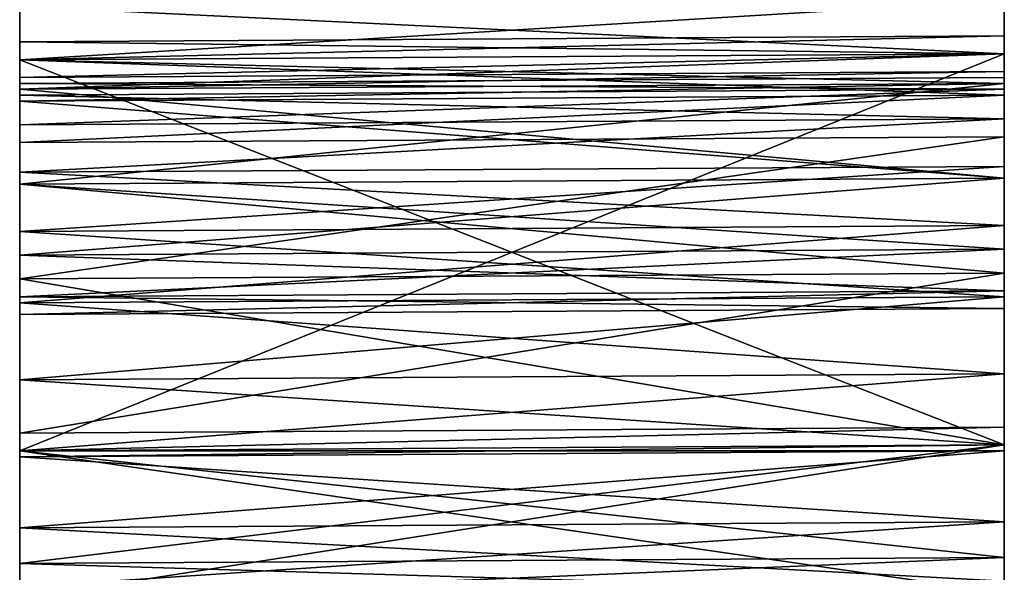
# Model space of a CAD drawing. Extents: x 0.00017 to 0.00212, y 0.00011 to 0.00295.
# Drawn here: x 0.00053 to 0.0007, y 0.00178 to 0.00188 of the extents above; entities that cross this region are included whole.
import ezdxf

# ---------------------------------------------------------------- set-up
doc = ezdxf.new("R2010")
doc.units = 0
doc.header["$MEASUREMENT"] = 0
doc.layers.add('MESH3D_002', color=7, linetype='CONTINUOUS')

msp = doc.modelspace()

# ---------------------------------------------------------------- linework, layer by layer
at = {"layer": 'MESH3D_002'}
for points in [[(0.000533, 0.00188, 0.002899), (0.000699, 0.001872, 0.002901), (0.000699, 0.001881, 0.002899)], [(0.000533, 0.00188, 0.000139), (0.000699, 0.001881, 0.000139), (0.000533, 0.001871, 0.000137)], [(0.000533, 0.001871, 0.000137), (0.000699, 0.001881, 0.000139), (0.000699, 0.001872, 0.000137)], [(0.000699, 0.001872, 0.00262), (0.000533, 0.001871, 0.00262), (0.000699, 0.001881, 0.002624)], [(0.000699, 0.001881, 0.002624), (0.000533, 0.001871, 0.00262), (0.000533, 0.00188, 0.002624)], [(0.000533, 0.00188, 0.002483), (0.000699, 0.001872, 0.002487), (0.000699, 0.001881, 0.002483)], [(0.000699, 0.001881, 0.002624), (0.000699, 0.001881, 0.002899), (0.000699, 0.001872, 0.002901)], [(0.000699, 0.001881, 0.002624), (0.000699, 0.001872, 0.002901), (0.000699, 0.001872, 0.00262)], [(0.000699, 0.001881, 0.001468), (0.000699, 0.001881, 0.001593), (0.000699, 0.001875, 0.001545)], [(0.000699, 0.001881, 0.002462), (0.000699, 0.001881, 0.002483), (0.000699, 0.001872, 0.002487)], [(0.000699, 0.001872, 0.00019), (0.000699, 0.001872, 0.000137), (0.000699, 0.001881, 0.000139)], [(0.000699, 0.001875, 0.001545), (0.000699, 0.001872, 0.001468), (0.000699, 0.001881, 0.001468)], [(0.000699, 0.001881, 0.001468), (0.000699, 0.001872, 0.001468), (0.000699, 0.001872, 0.001435)], [(0.000699, 0.001881, 0.001468), (0.000699, 0.001872, 0.001435), (0.000699, 0.001881, 0.001435)], [(0.000699, 0.001881, 0.001435), (0.000699, 0.001872, 0.001435), (0.000699, 0.001872, 0.001287)], [(0.000699, 0.001881, 0.001435), (0.000699, 0.001872, 0.001287), (0.000699, 0.001881, 0.001287)], [(0.000699, 0.001881, 0.001287), (0.000699, 0.001872, 0.001287), (0.000699, 0.001872, 0.001261)], [(0.000699, 0.001881, 0.001287), (0.000699, 0.001872, 0.001261), (0.000699, 0.001881, 0.001261)], [(0.000699, 0.001881, 0.001261), (0.000699, 0.001872, 0.001261), (0.000699, 0.001872, 0.001228)], [(0.000699, 0.001881, 0.001261), (0.000699, 0.001872, 0.001228), (0.000699, 0.001881, 0.001228)], [(0.000699, 0.001881, 0.001228), (0.000699, 0.001872, 0.001228), (0.000699, 0.001872, 0.001213)], [(0.000699, 0.001881, 0.001228), (0.000699, 0.001872, 0.001213), (0.000699, 0.001881, 0.001213)], [(0.000699, 0.001881, 0.001213), (0.000699, 0.001872, 0.001213), (0.000699, 0.001872, 0.001113)], [(0.000699, 0.001881, 0.001213), (0.000699, 0.001872, 0.001113), (0.000699, 0.001881, 0.001113)], [(0.000699, 0.001881, 0.001113), (0.000699, 0.001872, 0.001113), (0.000699, 0.001872, 0.001046)], [(0.000699, 0.001881, 0.001113), (0.000699, 0.001872, 0.001046), (0.000699, 0.001881, 0.001046)], [(0.000699, 0.001881, 0.001046), (0.000699, 0.001872, 0.001046), (0.000699, 0.001872, 0.000791)], [(0.000699, 0.001881, 0.001046), (0.000699, 0.001872, 0.000791), (0.000699, 0.001881, 0.000791)], [(0.000699, 0.001881, 0.000791), (0.000699, 0.001872, 0.000791), (0.000699, 0.001872, 0.00077)], [(0.000699, 0.001881, 0.000791), (0.000699, 0.001872, 0.00077), (0.000699, 0.001881, 0.00077)], [(0.000699, 0.001881, 0.00077), (0.000699, 0.001872, 0.00077), (0.000699, 0.001872, 0.000603)], [(0.000699, 0.001881, 0.00077), (0.000699, 0.001872, 0.000603), (0.000699, 0.001881, 0.000603)], [(0.000699, 0.001881, 0.000603), (0.000699, 0.001872, 0.000603), (0.000699, 0.001872, 0.000439)], [(0.000699, 0.001881, 0.000603), (0.000699, 0.001872, 0.000439), (0.000699, 0.001881, 0.000439)], [(0.000699, 0.001881, 0.000439), (0.000699, 0.001872, 0.000439), (0.000699, 0.001872, 0.00019)], [(0.000699, 0.001881, 0.000439), (0.000699, 0.001872, 0.00019), (0.000699, 0.001881, 0.00019)], [(0.000699, 0.001881, 0.00019), (0.000699, 0.001872, 0.00019), (0.000699, 0.001881, 0.000139)], [(0.000699, 0.001872, 0.002487), (0.000699, 0.001872, 0.002462), (0.000699, 0.001881, 0.002462)], [(0.000699, 0.001881, 0.002462), (0.000699, 0.001872, 0.002462), (0.000699, 0.001872, 0.002294)], [(0.000699, 0.001881, 0.002462), (0.000699, 0.001872, 0.002294), (0.000699, 0.001881, 0.002294)], [(0.000699, 0.001881, 0.002294), (0.000699, 0.001872, 0.002294), (0.000699, 0.001872, 0.002249)], [(0.000699, 0.001881, 0.002294), (0.000699, 0.001872, 0.002249), (0.000699, 0.001881, 0.002249)], [(0.000699, 0.001881, 0.002249), (0.000699, 0.001872, 0.002249), (0.000699, 0.001872, 0.002099)], [(0.000699, 0.001881, 0.002249), (0.000699, 0.001872, 0.002099), (0.000699, 0.001881, 0.002099)], [(0.000699, 0.001881, 0.002099), (0.000699, 0.001872, 0.002099), (0.000699, 0.001872, 0.002026)], [(0.000699, 0.001881, 0.002099), (0.000699, 0.001872, 0.002026), (0.000699, 0.001881, 0.002026)], [(0.000699, 0.001881, 0.002026), (0.000699, 0.001872, 0.002026), (0.000699, 0.001872, 0.001901)], [(0.000699, 0.001881, 0.002026), (0.000699, 0.001872, 0.001901), (0.000699, 0.001881, 0.001901)], [(0.000699, 0.001881, 0.001901), (0.000699, 0.001872, 0.001901), (0.000699, 0.001872, 0.001872)], [(0.000699, 0.001881, 0.001901), (0.000699, 0.001872, 0.001872), (0.000699, 0.001881, 0.001872)], [(0.000699, 0.001881, 0.001872), (0.000699, 0.001872, 0.001872), (0.000699, 0.001872, 0.001729)], [(0.000699, 0.001881, 0.001872), (0.000699, 0.001872, 0.001729), (0.000699, 0.001881, 0.001729)], [(0.000699, 0.001881, 0.001729), (0.000699, 0.001872, 0.001729), (0.000699, 0.001872, 0.00164)], [(0.000699, 0.001881, 0.001729), (0.000699, 0.001872, 0.00164), (0.000699, 0.001881, 0.00164)], [(0.000699, 0.001881, 0.00164), (0.000699, 0.001872, 0.00164), (0.000699, 0.001872, 0.001604)], [(0.000699, 0.001881, 0.00164), (0.000699, 0.001872, 0.001604), (0.000699, 0.001881, 0.001604)], [(0.000699, 0.001881, 0.001604), (0.000699, 0.001872, 0.001604), (0.000699, 0.001872, 0.001593)], [(0.000699, 0.001881, 0.001604), (0.000699, 0.001872, 0.001593), (0.000699, 0.001881, 0.001593)], [(0.000699, 0.001881, 0.001593), (0.000699, 0.001872, 0.001593), (0.000699, 0.001872, 0.001571)], [(0.000699, 0.001881, 0.001593), (0.000699, 0.001872, 0.001571), (0.000699, 0.001875, 0.001545)], [(0.000533, 0.00188, 0.00019), (0.000533, 0.001871, 0.000137), (0.000533, 0.001871, 0.00019)], [(0.000533, 0.00188, 0.00019), (0.000533, 0.00188, 0.000139), (0.000533, 0.001871, 0.000137)], [(0.000533, 0.00188, 0.002899), (0.000533, 0.00188, 0.002624), (0.000533, 0.001871, 0.00262)], [(0.000533, 0.00188, 0.002899), (0.000533, 0.001871, 0.00262), (0.000533, 0.001871, 0.002901)], [(0.000533, 0.001871, 0.001468), (0.000533, 0.001871, 0.001519), (0.000533, 0.00188, 0.001468)], [(0.000533, 0.00188, 0.001468), (0.000533, 0.001871, 0.001519), (0.000533, 0.001874, 0.001545)], [(0.000533, 0.00188, 0.001468), (0.000533, 0.001874, 0.001545), (0.000533, 0.00188, 0.001593)], [(0.000533, 0.001871, 0.002462), (0.000533, 0.001871, 0.002487), (0.000533, 0.00188, 0.002483)], [(0.000533, 0.001874, 0.001545), (0.000533, 0.001871, 0.001593), (0.000533, 0.00188, 0.001593)], [(0.000533, 0.00188, 0.001593), (0.000533, 0.001871, 0.001593), (0.000533, 0.001871, 0.001604)], [(0.000533, 0.00188, 0.001593), (0.000533, 0.001871, 0.001604), (0.000533, 0.00188, 0.001604)], [(0.000533, 0.00188, 0.001604), (0.000533, 0.001871, 0.001604), (0.000533, 0.001871, 0.00164)], [(0.000533, 0.00188, 0.001604), (0.000533, 0.001871, 0.00164), (0.000533, 0.00188, 0.00164)], [(0.000533, 0.00188, 0.00164), (0.000533, 0.001871, 0.00164), (0.000533, 0.001871, 0.001729)], [(0.000533, 0.00188, 0.00164), (0.000533, 0.001871, 0.001729), (0.000533, 0.00188, 0.001729)], [(0.000533, 0.00188, 0.001729), (0.000533, 0.001871, 0.001729), (0.000533, 0.001871, 0.001872)], [(0.000533, 0.00188, 0.001729), (0.000533, 0.001871, 0.001872), (0.000533, 0.00188, 0.001872)], [(0.000533, 0.00188, 0.001872), (0.000533, 0.001871, 0.001872), (0.000533, 0.001871, 0.001901)], [(0.000533, 0.00188, 0.001872), (0.000533, 0.001871, 0.001901), (0.000533, 0.00188, 0.001901)], [(0.000533, 0.00188, 0.001901), (0.000533, 0.001871, 0.001901), (0.000533, 0.001871, 0.002026)], [(0.000533, 0.00188, 0.001901), (0.000533, 0.001871, 0.002026), (0.000533, 0.00188, 0.002026)], [(0.000533, 0.00188, 0.002026), (0.000533, 0.001871, 0.002026), (0.000533, 0.001871, 0.002099)], [(0.000533, 0.00188, 0.002026), (0.000533, 0.001871, 0.002099), (0.000533, 0.00188, 0.002099)], [(0.000533, 0.00188, 0.002099), (0.000533, 0.001871, 0.002099), (0.000533, 0.001871, 0.002249)], [(0.000533, 0.00188, 0.002099), (0.000533, 0.001871, 0.002249), (0.000533, 0.00188, 0.002249)], [(0.000533, 0.00188, 0.002249), (0.000533, 0.001871, 0.002249), (0.000533, 0.001871, 0.002294)], [(0.000533, 0.00188, 0.002249), (0.000533, 0.001871, 0.002294), (0.000533, 0.00188, 0.002294)], [(0.000533, 0.00188, 0.002294), (0.000533, 0.001871, 0.002294), (0.000533, 0.001871, 0.002462)], [(0.000533, 0.00188, 0.002294), (0.000533, 0.001871, 0.002462), (0.000533, 0.00188, 0.002462)], [(0.000533, 0.00188, 0.002462), (0.000533, 0.001871, 0.002462), (0.000533, 0.00188, 0.002483)], [(0.000533, 0.00188, 0.001468), (0.000533, 0.00188, 0.001435), (0.000533, 0.001871, 0.001468)], [(0.000533, 0.001871, 0.001468), (0.000533, 0.00188, 0.001435), (0.000533, 0.001871, 0.001435)], [(0.000533, 0.00188, 0.001435), (0.000533, 0.00188, 0.001287), (0.000533, 0.001871, 0.001435)], [(0.000533, 0.001871, 0.001435), (0.000533, 0.00188, 0.001287), (0.000533, 0.001871, 0.001287)], [(0.000533, 0.00188, 0.001287), (0.000533, 0.00188, 0.001261), (0.000533, 0.001871, 0.001287)], [(0.000533, 0.001871, 0.001287), (0.000533, 0.00188, 0.001261), (0.000533, 0.001871, 0.001261)], [(0.000533, 0.00188, 0.001261), (0.000533, 0.00188, 0.001228), (0.000533, 0.001871, 0.001261)], [(0.000533, 0.001871, 0.001261), (0.000533, 0.00188, 0.001228), (0.000533, 0.001871, 0.001228)], [(0.000533, 0.00188, 0.001228), (0.000533, 0.00188, 0.001213), (0.000533, 0.001871, 0.001228)], [(0.000533, 0.001871, 0.001228), (0.000533, 0.00188, 0.001213), (0.000533, 0.001871, 0.001213)], [(0.000533, 0.00188, 0.001213), (0.000533, 0.00188, 0.001113), (0.000533, 0.001871, 0.001213)], [(0.000533, 0.001871, 0.001213), (0.000533, 0.00188, 0.001113), (0.000533, 0.001871, 0.001113)], [(0.000533, 0.00188, 0.001113), (0.000533, 0.00188, 0.001046), (0.000533, 0.001871, 0.001113)], [(0.000533, 0.001871, 0.001113), (0.000533, 0.00188, 0.001046), (0.000533, 0.001871, 0.001046)], [(0.000533, 0.00188, 0.001046), (0.000533, 0.00188, 0.000791), (0.000533, 0.001871, 0.001046)], [(0.000533, 0.001871, 0.001046), (0.000533, 0.00188, 0.000791), (0.000533, 0.001871, 0.000791)], [(0.000533, 0.00188, 0.000791), (0.000533, 0.00188, 0.00077), (0.000533, 0.001871, 0.000791)], [(0.000533, 0.001871, 0.000791), (0.000533, 0.00188, 0.00077), (0.000533, 0.001871, 0.00077)], [(0.000533, 0.001871, 0.000603), (0.000533, 0.001871, 0.00077), (0.000533, 0.00188, 0.000603)], [(0.000533, 0.00188, 0.000603), (0.000533, 0.001871, 0.00077), (0.000533, 0.00188, 0.00077)], [(0.000533, 0.001871, 0.000439), (0.000533, 0.001871, 0.000603), (0.000533, 0.00188, 0.000439)], [(0.000533, 0.00188, 0.000439), (0.000533, 0.001871, 0.000603), (0.000533, 0.00188, 0.000603)], [(0.000533, 0.00188, 0.000439), (0.000533, 0.00188, 0.00019), (0.000533, 0.001871, 0.000439)], [(0.000533, 0.001871, 0.000439), (0.000533, 0.00188, 0.00019), (0.000533, 0.001871, 0.00019)], [(0.000533, 0.001871, 0.002901), (0.000699, 0.001872, 0.002901), (0.000533, 0.00188, 0.002899)], [(0.000533, 0.001871, 0.002487), (0.000699, 0.001872, 0.002487), (0.000533, 0.00188, 0.002483)], [(0.000699, 0.001872, 0.001571), (0.000533, 0.001871, 0.001571), (0.000699, 0.001875, 0.001545)], [(0.000699, 0.001875, 0.001545), (0.000533, 0.001871, 0.001571), (0.000533, 0.001874, 0.001545)], [(0.000699, 0.001875, 0.001545), (0.000533, 0.001874, 0.001545), (0.000699, 0.001872, 0.001519)], [(0.000699, 0.001872, 0.001519), (0.000699, 0.001872, 0.001468), (0.000699, 0.001875, 0.001545)], [(0.000533, 0.001874, 0.001545), (0.000533, 0.001871, 0.001571), (0.000533, 0.001871, 0.001593)], [(0.000699, 0.001872, 0.001519), (0.000533, 0.001874, 0.001545), (0.000533, 0.001871, 0.001519)], [(0.000533, 0.001871, 0.002901), (0.000699, 0.001806, 0.002911), (0.000699, 0.001872, 0.002901)], [(0.000533, 0.001871, 0.000137), (0.000699, 0.001872, 0.000137), (0.000533, 0.001805, 0.000127)], [(0.000533, 0.001805, 0.000127), (0.000699, 0.001872, 0.000137), (0.000699, 0.001806, 0.000127)], [(0.000699, 0.001869, 0.001593), (0.000533, 0.001868, 0.001593), (0.000699, 0.001872, 0.001571)], [(0.000699, 0.001872, 0.001571), (0.000533, 0.001868, 0.001593), (0.000533, 0.001871, 0.001571)], [(0.000699, 0.001872, 0.001519), (0.000533, 0.001871, 0.001519), (0.000699, 0.001865, 0.001468)], [(0.000533, 0.001866, 0.002618), (0.000533, 0.001871, 0.00262), (0.000699, 0.001872, 0.00262)], [(0.000699, 0.001872, 0.00262), (0.000699, 0.001867, 0.002618), (0.000533, 0.001866, 0.002618)], [(0.000533, 0.001871, 0.002487), (0.000699, 0.001867, 0.002489), (0.000699, 0.001872, 0.002487)], [(0.000533, 0.00186, 0.0019), (0.000533, 0.00186, 0.001901), (0.000533, 0.001871, 0.001901)], [(0.000533, 0.001834, 0.001395), (0.000533, 0.00185, 0.001435), (0.000533, 0.001871, 0.001435)], [(0.000533, 0.001871, 0.00019), (0.000533, 0.001871, 0.000137), (0.000533, 0.001805, 0.000127)], [(0.000533, 0.001871, 0.00019), (0.000533, 0.001805, 0.000127), (0.000533, 0.001805, 0.00019)], [(0.000533, 0.001871, 0.002901), (0.000533, 0.001871, 0.00262), (0.000533, 0.001805, 0.002911)], [(0.000533, 0.001805, 0.002911), (0.000533, 0.001871, 0.00262), (0.000533, 0.001866, 0.002618)], [(0.000533, 0.001871, 0.001729), (0.000533, 0.001842, 0.001832), (0.000533, 0.001852, 0.00184)], [(0.000533, 0.001808, 0.001729), (0.000533, 0.001817, 0.001825), (0.000533, 0.001871, 0.001729)], [(0.000533, 0.001871, 0.001729), (0.000533, 0.001817, 0.001825), (0.000533, 0.00183, 0.001827)], [(0.000533, 0.001871, 0.001729), (0.000533, 0.00183, 0.001827), (0.000533, 0.001842, 0.001832)], [(0.000533, 0.001852, 0.00184), (0.000533, 0.00186, 0.00185), (0.000533, 0.001871, 0.001729)], [(0.000533, 0.001871, 0.001729), (0.000533, 0.00186, 0.00185), (0.000533, 0.001865, 0.001862)], [(0.000533, 0.001871, 0.001729), (0.000533, 0.001865, 0.001862), (0.000533, 0.001871, 0.001872)], [(0.000533, 0.001866, 0.001604), (0.000533, 0.001864, 0.001623), (0.000533, 0.001871, 0.00164)], [(0.000533, 0.001871, 0.00164), (0.000533, 0.001864, 0.001623), (0.000533, 0.001857, 0.00164)], [(0.000533, 0.001871, 0.00164), (0.000533, 0.001857, 0.00164), (0.000533, 0.001871, 0.001729)], [(0.000533, 0.001871, 0.001729), (0.000533, 0.001857, 0.00164), (0.000533, 0.001834, 0.001695)], [(0.000533, 0.001871, 0.001729), (0.000533, 0.001834, 0.001695), (0.000533, 0.001808, 0.001729)], [(0.000533, 0.001871, 0.001571), (0.000533, 0.001868, 0.001593), (0.000533, 0.001871, 0.001593)], [(0.000533, 0.001871, 0.001593), (0.000533, 0.001868, 0.001593), (0.000533, 0.001866, 0.001604)], [(0.000533, 0.001871, 0.001593), (0.000533, 0.001866, 0.001604), (0.000533, 0.001871, 0.001604)], [(0.000533, 0.001871, 0.001604), (0.000533, 0.001866, 0.001604), (0.000533, 0.001871, 0.00164)], [(0.000533, 0.001871, 0.001468), (0.000533, 0.001864, 0.001468), (0.000533, 0.001871, 0.001519)], [(0.000533, 0.001871, 0.001287), (0.000533, 0.001805, 0.001287), (0.000533, 0.001805, 0.001357)], [(0.000533, 0.001871, 0.001901), (0.000533, 0.00186, 0.001901), (0.000533, 0.001871, 0.002026)], [(0.000533, 0.00186, 0.001901), (0.000533, 0.001852, 0.001911), (0.000533, 0.001871, 0.002026)], [(0.000533, 0.001871, 0.002026), (0.000533, 0.001852, 0.001911), (0.000533, 0.001842, 0.001919)], [(0.000533, 0.001871, 0.002026), (0.000533, 0.001842, 0.001919), (0.000533, 0.00183, 0.001924)], [(0.000533, 0.001865, 0.001862), (0.000533, 0.001867, 0.001872), (0.000533, 0.001871, 0.001872)], [(0.000533, 0.001871, 0.001872), (0.000533, 0.001867, 0.001872), (0.000533, 0.001867, 0.001875)], [(0.000533, 0.001871, 0.001872), (0.000533, 0.001867, 0.001875), (0.000533, 0.001871, 0.001901)], [(0.000533, 0.001871, 0.001901), (0.000533, 0.001867, 0.001875), (0.000533, 0.001865, 0.001888)], [(0.000533, 0.001871, 0.001901), (0.000533, 0.001865, 0.001888), (0.000533, 0.00186, 0.0019)], [(0.000533, 0.00183, 0.001924), (0.000533, 0.001805, 0.002026), (0.000533, 0.001871, 0.002026)], [(0.000533, 0.001871, 0.002026), (0.000533, 0.001805, 0.002026), (0.000533, 0.001805, 0.002099)], [(0.000533, 0.001871, 0.002026), (0.000533, 0.001805, 0.002099), (0.000533, 0.001871, 0.002099)], [(0.000533, 0.001871, 0.002099), (0.000533, 0.001805, 0.002099), (0.000533, 0.001805, 0.002249)], [(0.000533, 0.001871, 0.002099), (0.000533, 0.001805, 0.002249), (0.000533, 0.001871, 0.002249)], [(0.000533, 0.001871, 0.002249), (0.000533, 0.001805, 0.002249), (0.000533, 0.001805, 0.002294)], [(0.000533, 0.001871, 0.002249), (0.000533, 0.001805, 0.002294), (0.000533, 0.001871, 0.002294)], [(0.000533, 0.001871, 0.002294), (0.000533, 0.001805, 0.002294), (0.000533, 0.001805, 0.002462)], [(0.000533, 0.001871, 0.002294), (0.000533, 0.001805, 0.002462), (0.000533, 0.001871, 0.002462)], [(0.000533, 0.001871, 0.002462), (0.000533, 0.001805, 0.002462), (0.000533, 0.001866, 0.002489)], [(0.000533, 0.001871, 0.002462), (0.000533, 0.001866, 0.002489), (0.000533, 0.001871, 0.002487)], [(0.000533, 0.001871, 0.001468), (0.000533, 0.001871, 0.001435), (0.000533, 0.001864, 0.001468)], [(0.000533, 0.001864, 0.001468), (0.000533, 0.001871, 0.001435), (0.000533, 0.00185, 0.001435)], [(0.000533, 0.001871, 0.001435), (0.000533, 0.001871, 0.001287), (0.000533, 0.001834, 0.001395)], [(0.000533, 0.001834, 0.001395), (0.000533, 0.001871, 0.001287), (0.000533, 0.001805, 0.001357)], [(0.000533, 0.001871, 0.001287), (0.000533, 0.001871, 0.001261), (0.000533, 0.001805, 0.001287)], [(0.000533, 0.001805, 0.001287), (0.000533, 0.001871, 0.001261), (0.000533, 0.001805, 0.001261)], [(0.000533, 0.001871, 0.001261), (0.000533, 0.001871, 0.001228), (0.000533, 0.001805, 0.001261)], [(0.000533, 0.001805, 0.001261), (0.000533, 0.001871, 0.001228), (0.000533, 0.001805, 0.001228)], [(0.000533, 0.001871, 0.001228), (0.000533, 0.001871, 0.001213), (0.000533, 0.001805, 0.001228)], [(0.000533, 0.001805, 0.001228), (0.000533, 0.001871, 0.001213), (0.000533, 0.001805, 0.001213)], [(0.000533, 0.001871, 0.001213), (0.000533, 0.001871, 0.001113), (0.000533, 0.001805, 0.001213)], [(0.000533, 0.001805, 0.001213), (0.000533, 0.001871, 0.001113), (0.000533, 0.001805, 0.001113)], [(0.000533, 0.001871, 0.001113), (0.000533, 0.001871, 0.001046), (0.000533, 0.001805, 0.001113)], [(0.000533, 0.001805, 0.001113), (0.000533, 0.001871, 0.001046), (0.000533, 0.001805, 0.001046)], [(0.000533, 0.001871, 0.001046), (0.000533, 0.001871, 0.000791), (0.000533, 0.001805, 0.001046)], [(0.000533, 0.001805, 0.001046), (0.000533, 0.001871, 0.000791), (0.000533, 0.001805, 0.000791)], [(0.000533, 0.001871, 0.000791), (0.000533, 0.001871, 0.00077), (0.000533, 0.001805, 0.000791)], [(0.000533, 0.001805, 0.000791), (0.000533, 0.001871, 0.00077), (0.000533, 0.001805, 0.00077)], [(0.000533, 0.001805, 0.000603), (0.000533, 0.001805, 0.00077), (0.000533, 0.001871, 0.000603)], [(0.000533, 0.001871, 0.000603), (0.000533, 0.001805, 0.00077), (0.000533, 0.001871, 0.00077)], [(0.000533, 0.001805, 0.000439), (0.000533, 0.001805, 0.000603), (0.000533, 0.001871, 0.000439)], [(0.000533, 0.001871, 0.000439), (0.000533, 0.001805, 0.000603), (0.000533, 0.001871, 0.000603)], [(0.000533, 0.001871, 0.000439), (0.000533, 0.001871, 0.00019), (0.000533, 0.001805, 0.000439)], [(0.000533, 0.001805, 0.000439), (0.000533, 0.001871, 0.00019), (0.000533, 0.001805, 0.00019)], [(0.000533, 0.001805, 0.002911), (0.000699, 0.001806, 0.002911), (0.000533, 0.001871, 0.002901)], [(0.000699, 0.001865, 0.001468), (0.000533, 0.001871, 0.001519), (0.000533, 0.001864, 0.001468)], [(0.000533, 0.001866, 0.002489), (0.000699, 0.001867, 0.002489), (0.000533, 0.001871, 0.002487)], [(0.000699, 0.001868, 0.001875), (0.000699, 0.001868, 0.001872), (0.000699, 0.001872, 0.001872)], [(0.000699, 0.001872, 0.001468), (0.000699, 0.001872, 0.001519), (0.000699, 0.001865, 0.001468)], [(0.000699, 0.001872, 0.002901), (0.000699, 0.001806, 0.002911), (0.000699, 0.001867, 0.002618)], [(0.000699, 0.001872, 0.00262), (0.000699, 0.001872, 0.002901), (0.000699, 0.001867, 0.002618)], [(0.000699, 0.001872, 0.001571), (0.000699, 0.001872, 0.001593), (0.000699, 0.001869, 0.001593)], [(0.000699, 0.001869, 0.001593), (0.000699, 0.001872, 0.001593), (0.000699, 0.001872, 0.001604)], [(0.000699, 0.001869, 0.001593), (0.000699, 0.001872, 0.001604), (0.000699, 0.001867, 0.001604)], [(0.000699, 0.001867, 0.001604), (0.000699, 0.001872, 0.001604), (0.000699, 0.001865, 0.001623)], [(0.000699, 0.001865, 0.001623), (0.000699, 0.001872, 0.001604), (0.000699, 0.001872, 0.00164)], [(0.000699, 0.001865, 0.001623), (0.000699, 0.001872, 0.00164), (0.000699, 0.001858, 0.00164)], [(0.000699, 0.001858, 0.00164), (0.000699, 0.001872, 0.00164), (0.000699, 0.001835, 0.001695)], [(0.000699, 0.001835, 0.001695), (0.000699, 0.001872, 0.00164), (0.000699, 0.001872, 0.001729)], [(0.000699, 0.001835, 0.001695), (0.000699, 0.001872, 0.001729), (0.000699, 0.001809, 0.001729)], [(0.000699, 0.001872, 0.001729), (0.000699, 0.001861, 0.00185), (0.000699, 0.001853, 0.00184)], [(0.000699, 0.001872, 0.001872), (0.000699, 0.001868, 0.001872), (0.000699, 0.001872, 0.001729)], [(0.000699, 0.001872, 0.001729), (0.000699, 0.001868, 0.001872), (0.000699, 0.001866, 0.001862)], [(0.000699, 0.001872, 0.001729), (0.000699, 0.001866, 0.001862), (0.000699, 0.001861, 0.00185)], [(0.000699, 0.001831, 0.001827), (0.000699, 0.001809, 0.001729), (0.000699, 0.001872, 0.001729)], [(0.000699, 0.001831, 0.001827), (0.000699, 0.001872, 0.001729), (0.000699, 0.001843, 0.001832)], [(0.000699, 0.001843, 0.001832), (0.000699, 0.001872, 0.001729), (0.000699, 0.001853, 0.00184)], [(0.000699, 0.001851, 0.001435), (0.000699, 0.001835, 0.001395), (0.000699, 0.001872, 0.001287)], [(0.000699, 0.001872, 0.001287), (0.000699, 0.001872, 0.001435), (0.000699, 0.001851, 0.001435)], [(0.000699, 0.001851, 0.001435), (0.000699, 0.001872, 0.001435), (0.000699, 0.001872, 0.001468)], [(0.000699, 0.001851, 0.001435), (0.000699, 0.001872, 0.001468), (0.000699, 0.001865, 0.001468)], [(0.000699, 0.001868, 0.001875), (0.000699, 0.001872, 0.001872), (0.000699, 0.001866, 0.001888)], [(0.000699, 0.001866, 0.001888), (0.000699, 0.001872, 0.001872), (0.000699, 0.001872, 0.001901)], [(0.000699, 0.001866, 0.001888), (0.000699, 0.001872, 0.001901), (0.000699, 0.001861, 0.0019)], [(0.000699, 0.001872, 0.002026), (0.000699, 0.001853, 0.001911), (0.000699, 0.001872, 0.001901)], [(0.000699, 0.001872, 0.001901), (0.000699, 0.001853, 0.001911), (0.000699, 0.001861, 0.001901)], [(0.000699, 0.001872, 0.001901), (0.000699, 0.001861, 0.001901), (0.000699, 0.001861, 0.0019)], [(0.000699, 0.001818, 0.001925), (0.000699, 0.001831, 0.001924), (0.000699, 0.001872, 0.002026)], [(0.000699, 0.001872, 0.002026), (0.000699, 0.001831, 0.001924), (0.000699, 0.001843, 0.001919)], [(0.000699, 0.001872, 0.002026), (0.000699, 0.001843, 0.001919), (0.000699, 0.001853, 0.001911)], [(0.000699, 0.001806, 0.00019), (0.000699, 0.001806, 0.000127), (0.000699, 0.001872, 0.000137)], [(0.000699, 0.001835, 0.001395), (0.000699, 0.001806, 0.001287), (0.000699, 0.001872, 0.001287)], [(0.000699, 0.001872, 0.001287), (0.000699, 0.001806, 0.001287), (0.000699, 0.001806, 0.001261)], [(0.000699, 0.001872, 0.001287), (0.000699, 0.001806, 0.001261), (0.000699, 0.001872, 0.001261)], [(0.000699, 0.001872, 0.001261), (0.000699, 0.001806, 0.001261), (0.000699, 0.001806, 0.001228)], [(0.000699, 0.001872, 0.001261), (0.000699, 0.001806, 0.001228), (0.000699, 0.001872, 0.001228)], [(0.000699, 0.001872, 0.001228), (0.000699, 0.001806, 0.001228), (0.000699, 0.001806, 0.001213)], [(0.000699, 0.001872, 0.001228), (0.000699, 0.001806, 0.001213), (0.000699, 0.001872, 0.001213)], [(0.000699, 0.001872, 0.001213), (0.000699, 0.001806, 0.001213), (0.000699, 0.001806, 0.001113)], [(0.000699, 0.001872, 0.001213), (0.000699, 0.001806, 0.001113), (0.000699, 0.001872, 0.001113)], [(0.000699, 0.001872, 0.001113), (0.000699, 0.001806, 0.001113), (0.000699, 0.001806, 0.001046)], [(0.000699, 0.001872, 0.001113), (0.000699, 0.001806, 0.001046), (0.000699, 0.001872, 0.001046)], [(0.000699, 0.001872, 0.001046), (0.000699, 0.001806, 0.001046), (0.000699, 0.001806, 0.000791)], [(0.000699, 0.001872, 0.001046), (0.000699, 0.001806, 0.000791), (0.000699, 0.001872, 0.000791)], [(0.000699, 0.001872, 0.000791), (0.000699, 0.001806, 0.000791), (0.000699, 0.001806, 0.00077)], [(0.000699, 0.001872, 0.000791), (0.000699, 0.001806, 0.00077), (0.000699, 0.001872, 0.00077)], [(0.000699, 0.001872, 0.00077), (0.000699, 0.001806, 0.00077), (0.000699, 0.001806, 0.000603)], [(0.000699, 0.001872, 0.00077), (0.000699, 0.001806, 0.000603), (0.000699, 0.001872, 0.000603)], [(0.000699, 0.001872, 0.000603), (0.000699, 0.001806, 0.000603), (0.000699, 0.001806, 0.000439)], [(0.000699, 0.001872, 0.000603), (0.000699, 0.001806, 0.000439), (0.000699, 0.001872, 0.000439)], [(0.000699, 0.001872, 0.000439), (0.000699, 0.001806, 0.000439), (0.000699, 0.001806, 0.00019)], [(0.000699, 0.001872, 0.000439), (0.000699, 0.001806, 0.00019), (0.000699, 0.001872, 0.00019)], [(0.000699, 0.001872, 0.00019), (0.000699, 0.001806, 0.00019), (0.000699, 0.001872, 0.000137)], [(0.000699, 0.001818, 0.001925), (0.000699, 0.001872, 0.002026), (0.000699, 0.001806, 0.002026)], [(0.000699, 0.001806, 0.002026), (0.000699, 0.001872, 0.002026), (0.000699, 0.001872, 0.002099)], [(0.000699, 0.001806, 0.002026), (0.000699, 0.001872, 0.002099), (0.000699, 0.001806, 0.002099)], [(0.000699, 0.001806, 0.002099), (0.000699, 0.001872, 0.002099), (0.000699, 0.001872, 0.002249)], [(0.000699, 0.001806, 0.002099), (0.000699, 0.001872, 0.002249), (0.000699, 0.001806, 0.002249)], [(0.000699, 0.001806, 0.002249), (0.000699, 0.001872, 0.002249), (0.000699, 0.001872, 0.002294)], [(0.000699, 0.001806, 0.002249), (0.000699, 0.001872, 0.002294), (0.000699, 0.001806, 0.002294)], [(0.000699, 0.001806, 0.002294), (0.000699, 0.001872, 0.002294), (0.000699, 0.001872, 0.002462)], [(0.000699, 0.001806, 0.002294), (0.000699, 0.001872, 0.002462), (0.000699, 0.001806, 0.002462)], [(0.000699, 0.001867, 0.002489), (0.000699, 0.001806, 0.002462), (0.000699, 0.001872, 0.002487)], [(0.000699, 0.001872, 0.002487), (0.000699, 0.001806, 0.002462), (0.000699, 0.001872, 0.002462)], [(0.000699, 0.001867, 0.001604), (0.000533, 0.001866, 0.001604), (0.000699, 0.001869, 0.001593)], [(0.000699, 0.001869, 0.001593), (0.000533, 0.001866, 0.001604), (0.000533, 0.001868, 0.001593)], [(0.000533, 0.001867, 0.001875), (0.000699, 0.001868, 0.001875), (0.000699, 0.001866, 0.001888)], [(0.000699, 0.001868, 0.001875), (0.000533, 0.001867, 0.001875), (0.000699, 0.001868, 0.001872)], [(0.000699, 0.001868, 0.001872), (0.000533, 0.001867, 0.001875), (0.000533, 0.001867, 0.001872)], [(0.000699, 0.001868, 0.001872), (0.000533, 0.001867, 0.001872), (0.000699, 0.001866, 0.001862)], [(0.000699, 0.001865, 0.001623), (0.000533, 0.001864, 0.001623), (0.000699, 0.001867, 0.001604)], [(0.000699, 0.001867, 0.001604), (0.000533, 0.001864, 0.001623), (0.000533, 0.001866, 0.001604)], [(0.000533, 0.001867, 0.001875), (0.000699, 0.001866, 0.001888), (0.000533, 0.001865, 0.001888)], [(0.000699, 0.001866, 0.001862), (0.000533, 0.001867, 0.001872), (0.000533, 0.001865, 0.001862)], [(0.000533, 0.001866, 0.002618), (0.000699, 0.001867, 0.002618), (0.000699, 0.001851, 0.002607)], [(0.000533, 0.00185, 0.0025), (0.000699, 0.001851, 0.0025), (0.000699, 0.001867, 0.002489)], [(0.000533, 0.00185, 0.0025), (0.000699, 0.001867, 0.002489), (0.000533, 0.001866, 0.002489)], [(0.000533, 0.001805, 0.002911), (0.000533, 0.001866, 0.002618), (0.000533, 0.00185, 0.002607)], [(0.000533, 0.001805, 0.002462), (0.000533, 0.00185, 0.0025), (0.000533, 0.001866, 0.002489)], [(0.000533, 0.001865, 0.001888), (0.000699, 0.001866, 0.001888), (0.000699, 0.001861, 0.0019)], [(0.000533, 0.00186, 0.00185), (0.000699, 0.001861, 0.00185), (0.000699, 0.001866, 0.001862)], [(0.000699, 0.001866, 0.001862), (0.000533, 0.001865, 0.001862), (0.000533, 0.00186, 0.00185)], [(0.000533, 0.001866, 0.002618), (0.000699, 0.001851, 0.002607), (0.000533, 0.00185, 0.002607)], [(0.000699, 0.001867, 0.002489), (0.000699, 0.001851, 0.0025), (0.000699, 0.001806, 0.002462)], [(0.000699, 0.001806, 0.002911), (0.000699, 0.001851, 0.002607), (0.000699, 0.001867, 0.002618)], [(0.000699, 0.001858, 0.00164), (0.000533, 0.001857, 0.00164), (0.000699, 0.001865, 0.001623)], [(0.000699, 0.001865, 0.001623), (0.000533, 0.001857, 0.00164), (0.000533, 0.001864, 0.001623)], [(0.000699, 0.001865, 0.001468), (0.000533, 0.001864, 0.001468), (0.000699, 0.001851, 0.001435)], [(0.000533, 0.001865, 0.001888), (0.000699, 0.001861, 0.0019), (0.000533, 0.00186, 0.0019)], [(0.000699, 0.001851, 0.001435), (0.000533, 0.001864, 0.001468), (0.000533, 0.00185, 0.001435)], [(0.000533, 0.00186, 0.0019), (0.000699, 0.001861, 0.0019), (0.000533, 0.00186, 0.001901)], [(0.000533, 0.00186, 0.001901), (0.000699, 0.001861, 0.0019), (0.000699, 0.001861, 0.001901)], [(0.000533, 0.00186, 0.001901), (0.000699, 0.001861, 0.001901), (0.000533, 0.001852, 0.001911)], [(0.000699, 0.001861, 0.001901), (0.000699, 0.001853, 0.001911), (0.000533, 0.001852, 0.001911)], [(0.000533, 0.001852, 0.00184), (0.000699, 0.001853, 0.00184), (0.000699, 0.001861, 0.00185)], [(0.000533, 0.001852, 0.00184), (0.000699, 0.001861, 0.00185), (0.000533, 0.00186, 0.00185)], [(0.000699, 0.001835, 0.001695), (0.000533, 0.001834, 0.001695), (0.000699, 0.001858, 0.00164)], [(0.000699, 0.001858, 0.00164), (0.000533, 0.001834, 0.001695), (0.000533, 0.001857, 0.00164)], [(0.000533, 0.001852, 0.001911), (0.000699, 0.001853, 0.001911), (0.000699, 0.001843, 0.001919)], [(0.000533, 0.001842, 0.001832), (0.000699, 0.001843, 0.001832), (0.000699, 0.001853, 0.00184)], [(0.000533, 0.001842, 0.001832), (0.000699, 0.001853, 0.00184), (0.000533, 0.001852, 0.00184)], [(0.000533, 0.001852, 0.001911), (0.000699, 0.001843, 0.001919), (0.000533, 0.001842, 0.001919)], [(0.000699, 0.001851, 0.001435), (0.000533, 0.00185, 0.001435), (0.000699, 0.001835, 0.001395)], [(0.000533, 0.00185, 0.002607), (0.000699, 0.001851, 0.002607), (0.000699, 0.001839, 0.002591)], [(0.000533, 0.001838, 0.002516), (0.000699, 0.001839, 0.002516), (0.000699, 0.001851, 0.0025)], [(0.000533, 0.001838, 0.002516), (0.000699, 0.001851, 0.0025), (0.000533, 0.00185, 0.0025)], [(0.000699, 0.001851, 0.0025), (0.000699, 0.001839, 0.002516), (0.000699, 0.001806, 0.002462)], [(0.000699, 0.001806, 0.002911), (0.000699, 0.001839, 0.002591), (0.000699, 0.001851, 0.002607)], [(0.000533, 0.001805, 0.002462), (0.000533, 0.001838, 0.002516), (0.000533, 0.00185, 0.0025)], [(0.000533, 0.00185, 0.002607), (0.000533, 0.001838, 0.002591), (0.000533, 0.001805, 0.002911)], [(0.000699, 0.001835, 0.001395), (0.000533, 0.00185, 0.001435), (0.000533, 0.001834, 0.001395)], [(0.000533, 0.00185, 0.002607), (0.000699, 0.001839, 0.002591), (0.000533, 0.001838, 0.002591)], [(0.000533, 0.001842, 0.001919), (0.000699, 0.001843, 0.001919), (0.000699, 0.001831, 0.001924)], [(0.000533, 0.00183, 0.001827), (0.000699, 0.001831, 0.001827), (0.000699, 0.001843, 0.001832)], [(0.000533, 0.00183, 0.001827), (0.000699, 0.001843, 0.001832), (0.000533, 0.001842, 0.001832)], [(0.000533, 0.001842, 0.001919), (0.000699, 0.001831, 0.001924), (0.000533, 0.00183, 0.001924)], [(0.000533, 0.001838, 0.002591), (0.000699, 0.001839, 0.002591), (0.000699, 0.001832, 0.002573)], [(0.000533, 0.001831, 0.002534), (0.000699, 0.001832, 0.002534), (0.000699, 0.001839, 0.002516)], [(0.000533, 0.001831, 0.002534), (0.000699, 0.001839, 0.002516), (0.000533, 0.001838, 0.002516)], [(0.000533, 0.001831, 0.002534), (0.000533, 0.001838, 0.002516), (0.000533, 0.001805, 0.002462)], [(0.000533, 0.001805, 0.002911), (0.000533, 0.001838, 0.002591), (0.000533, 0.001831, 0.002573)], [(0.000533, 0.001838, 0.002591), (0.000699, 0.001832, 0.002573), (0.000533, 0.001831, 0.002573)], [(0.000699, 0.001806, 0.002462), (0.000699, 0.001839, 0.002516), (0.000699, 0.001832, 0.002534)], [(0.000699, 0.001832, 0.002573), (0.000699, 0.001839, 0.002591), (0.000699, 0.001806, 0.002911)], [(0.000699, 0.001809, 0.001729), (0.000533, 0.001808, 0.001729), (0.000699, 0.001835, 0.001695)], [(0.000699, 0.001835, 0.001695), (0.000533, 0.001808, 0.001729), (0.000533, 0.001834, 0.001695)], [(0.000699, 0.001835, 0.001395), (0.000533, 0.001834, 0.001395), (0.000699, 0.001806, 0.001357)], [(0.000699, 0.001835, 0.001395), (0.000699, 0.001806, 0.001357), (0.000699, 0.001806, 0.001287)], [(0.000699, 0.001806, 0.001357), (0.000533, 0.001834, 0.001395), (0.000533, 0.001805, 0.001357)], [(0.000533, 0.001831, 0.002573), (0.000699, 0.001832, 0.002573), (0.000699, 0.001829, 0.002554)], [(0.000533, 0.001828, 0.002554), (0.000699, 0.001829, 0.002554), (0.000699, 0.001832, 0.002534)], [(0.000533, 0.001828, 0.002554), (0.000699, 0.001832, 0.002534), (0.000533, 0.001831, 0.002534)], [(0.000533, 0.001805, 0.002911), (0.000533, 0.001831, 0.002573), (0.000533, 0.001805, 0.002462)], [(0.000533, 0.001805, 0.002462), (0.000533, 0.001831, 0.002573), (0.000533, 0.001828, 0.002554)], [(0.000533, 0.001805, 0.002462), (0.000533, 0.001828, 0.002554), (0.000533, 0.001831, 0.002534)], [(0.000533, 0.00183, 0.001924), (0.000699, 0.001831, 0.001924), (0.000699, 0.001818, 0.001925)], [(0.000533, 0.001817, 0.001825), (0.000699, 0.001818, 0.001825), (0.000699, 0.001831, 0.001827)], [(0.000533, 0.001817, 0.001825), (0.000699, 0.001831, 0.001827), (0.000533, 0.00183, 0.001827)], [(0.000533, 0.001831, 0.002573), (0.000699, 0.001829, 0.002554), (0.000533, 0.001828, 0.002554)], [(0.000699, 0.001806, 0.002462), (0.000699, 0.001832, 0.002534), (0.000699, 0.001829, 0.002554)], [(0.000699, 0.001806, 0.002911), (0.000699, 0.001829, 0.002554), (0.000699, 0.001832, 0.002573)], [(0.000699, 0.001818, 0.001825), (0.000699, 0.001809, 0.001729), (0.000699, 0.001831, 0.001827)], [(0.000533, 0.001817, 0.001925), (0.000533, 0.001805, 0.002026), (0.000533, 0.00183, 0.001924)], [(0.000533, 0.00183, 0.001924), (0.000699, 0.001818, 0.001925), (0.000533, 0.001817, 0.001925)], [(0.000699, 0.001806, 0.002911), (0.000699, 0.001806, 0.002462), (0.000699, 0.001829, 0.002554)], [(0.000533, 0.001817, 0.001925), (0.000699, 0.001818, 0.001925), (0.000533, 0.001805, 0.001924)], [(0.000533, 0.001805, 0.001924), (0.000699, 0.001818, 0.001925), (0.000699, 0.001806, 0.001924)], [(0.000699, 0.001806, 0.001827), (0.000699, 0.001818, 0.001825), (0.000533, 0.001817, 0.001825)], [(0.000699, 0.001806, 0.001827), (0.000699, 0.001806, 0.001733), (0.000699, 0.001818, 0.001825)], [(0.000699, 0.001818, 0.001825), (0.000699, 0.001806, 0.001733), (0.000699, 0.001809, 0.001729)], [(0.000699, 0.001806, 0.002026), (0.000699, 0.001806, 0.001924), (0.000699, 0.001818, 0.001925)], [(0.000533, 0.001817, 0.001925), (0.000533, 0.001805, 0.001924), (0.000533, 0.001805, 0.002026)], [(0.000533, 0.001808, 0.001729), (0.000533, 0.001805, 0.001827), (0.000533, 0.001817, 0.001825)], [(0.000533, 0.001805, 0.001827), (0.000699, 0.001806, 0.001827), (0.000533, 0.001817, 0.001825)], [(0.000699, 0.001806, 0.001733), (0.000533, 0.001805, 0.001733), (0.000699, 0.001809, 0.001729)], [(0.000699, 0.001809, 0.001729), (0.000533, 0.001805, 0.001733), (0.000533, 0.001808, 0.001729)], [(0.000533, 0.001805, 0.001733), (0.000533, 0.001805, 0.001827), (0.000533, 0.001808, 0.001729)], [(0.000533, 0.001805, 0.002911), (0.000699, 0.001781, 0.002915), (0.000699, 0.001806, 0.002911)], [(0.000533, 0.001805, 0.000127), (0.000699, 0.001806, 0.000127), (0.000533, 0.00178, 0.000123)], [(0.000533, 0.00178, 0.000123), (0.000699, 0.001806, 0.000127), (0.000699, 0.001781, 0.000123)], [(0.000699, 0.001787, 0.001757), (0.000533, 0.001786, 0.001757), (0.000699, 0.001806, 0.001733)], [(0.000699, 0.001806, 0.001733), (0.000533, 0.001786, 0.001757), (0.000533, 0.001805, 0.001733)], [(0.000699, 0.001806, 0.001357), (0.000533, 0.001805, 0.001357), (0.000699, 0.001787, 0.001333)], [(0.000533, 0.001805, 0.001924), (0.000699, 0.001806, 0.001924), (0.000533, 0.001804, 0.001924)], [(0.000699, 0.001806, 0.001924), (0.000699, 0.001805, 0.001924), (0.000533, 0.001804, 0.001924)], [(0.000533, 0.001805, 0.001827), (0.000699, 0.001805, 0.001827), (0.000699, 0.001806, 0.001827)], [(0.000533, 0.001805, 0.00019), (0.000533, 0.001805, 0.000127), (0.000533, 0.00178, 0.000123)], [(0.000533, 0.001805, 0.00019), (0.000533, 0.00178, 0.000123), (0.000533, 0.00178, 0.00019)], [(0.000533, 0.001805, 0.001827), (0.000533, 0.001805, 0.001733), (0.000533, 0.001786, 0.001757)], [(0.000533, 0.001786, 0.001757), (0.000533, 0.001804, 0.001827), (0.000533, 0.001805, 0.001827)], [(0.000533, 0.00178, 0.001287), (0.000533, 0.00178, 0.001328), (0.000533, 0.001805, 0.001287)], [(0.000533, 0.001805, 0.001287), (0.000533, 0.00178, 0.001328), (0.000533, 0.001786, 0.001333)], [(0.000533, 0.001805, 0.001287), (0.000533, 0.001786, 0.001333), (0.000533, 0.001805, 0.001357)], [(0.000533, 0.001805, 0.001924), (0.000533, 0.001804, 0.001924), (0.000533, 0.00178, 0.002026)], [(0.000533, 0.00178, 0.002915), (0.000533, 0.001805, 0.002911), (0.000533, 0.00178, 0.002462)], [(0.000533, 0.00178, 0.002462), (0.000533, 0.001805, 0.002911), (0.000533, 0.001805, 0.002462)], [(0.000533, 0.00178, 0.002462), (0.000533, 0.001805, 0.002462), (0.000533, 0.00178, 0.002383)], [(0.000533, 0.00178, 0.002383), (0.000533, 0.001805, 0.002462), (0.000533, 0.001805, 0.002294)], [(0.000533, 0.00178, 0.002383), (0.000533, 0.001805, 0.002294), (0.000533, 0.001781, 0.002371)], [(0.000533, 0.001805, 0.001924), (0.000533, 0.00178, 0.002026), (0.000533, 0.001805, 0.002026)], [(0.000533, 0.001805, 0.002026), (0.000533, 0.00178, 0.002026), (0.000533, 0.00178, 0.002099)], [(0.000533, 0.001805, 0.002026), (0.000533, 0.00178, 0.002099), (0.000533, 0.001805, 0.002099)], [(0.000533, 0.001805, 0.002099), (0.000533, 0.00178, 0.002099), (0.000533, 0.00178, 0.002249)], [(0.000533, 0.001805, 0.002099), (0.000533, 0.00178, 0.002249), (0.000533, 0.001805, 0.002249)], [(0.000533, 0.001805, 0.002249), (0.000533, 0.00178, 0.002249), (0.000533, 0.00178, 0.002294)], [(0.000533, 0.001805, 0.002249), (0.000533, 0.00178, 0.002294), (0.000533, 0.001805, 0.002294)], [(0.000533, 0.001805, 0.002294), (0.000533, 0.00178, 0.002294), (0.000533, 0.00178, 0.00236)], [(0.000533, 0.001805, 0.002294), (0.000533, 0.00178, 0.00236), (0.000533, 0.001781, 0.002371)], [(0.000533, 0.001805, 0.001287), (0.000533, 0.001805, 0.001261), (0.000533, 0.00178, 0.001287)], [(0.000533, 0.00178, 0.001287), (0.000533, 0.001805, 0.001261), (0.000533, 0.00178, 0.001261)], [(0.000533, 0.001805, 0.001261), (0.000533, 0.001805, 0.001228), (0.000533, 0.00178, 0.001261)], [(0.000533, 0.00178, 0.001261), (0.000533, 0.001805, 0.001228), (0.000533, 0.00178, 0.001228)], [(0.000533, 0.001805, 0.001228), (0.000533, 0.001805, 0.001213), (0.000533, 0.00178, 0.001228)], [(0.000533, 0.00178, 0.001228), (0.000533, 0.001805, 0.001213), (0.000533, 0.00178, 0.001213)], [(0.000533, 0.001805, 0.001213), (0.000533, 0.001805, 0.001113), (0.000533, 0.00178, 0.001213)], [(0.000533, 0.00178, 0.001213), (0.000533, 0.001805, 0.001113), (0.000533, 0.00178, 0.001113)], [(0.000533, 0.001805, 0.001113), (0.000533, 0.001805, 0.001046), (0.000533, 0.00178, 0.001113)], [(0.000533, 0.00178, 0.001113), (0.000533, 0.001805, 0.001046), (0.000533, 0.00178, 0.001046)], [(0.000533, 0.001805, 0.001046), (0.000533, 0.001805, 0.000791), (0.000533, 0.00178, 0.001046)], [(0.000533, 0.00178, 0.001046), (0.000533, 0.001805, 0.000791), (0.000533, 0.00178, 0.000791)], [(0.000533, 0.001805, 0.000791), (0.000533, 0.001805, 0.00077), (0.000533, 0.00178, 0.000791)], [(0.000533, 0.00178, 0.000791), (0.000533, 0.001805, 0.00077), (0.000533, 0.00178, 0.00077)], [(0.000533, 0.00178, 0.000603), (0.000533, 0.00178, 0.00077), (0.000533, 0.001805, 0.000603)], [(0.000533, 0.001805, 0.000603), (0.000533, 0.00178, 0.00077), (0.000533, 0.001805, 0.00077)], [(0.000533, 0.00178, 0.000439), (0.000533, 0.00178, 0.000603), (0.000533, 0.001805, 0.000439)], [(0.000533, 0.001805, 0.000439), (0.000533, 0.00178, 0.000603), (0.000533, 0.001805, 0.000603)], [(0.000533, 0.001805, 0.000439), (0.000533, 0.001805, 0.00019), (0.000533, 0.00178, 0.000439)], [(0.000533, 0.00178, 0.000439), (0.000533, 0.001805, 0.00019), (0.000533, 0.00178, 0.00019)], [(0.000533, 0.00178, 0.002915), (0.000699, 0.001781, 0.002915), (0.000533, 0.001805, 0.002911)], [(0.000699, 0.001787, 0.001333), (0.000533, 0.001805, 0.001357), (0.000533, 0.001786, 0.001333)], [(0.000533, 0.001804, 0.001924), (0.000699, 0.001805, 0.001924), (0.000699, 0.001793, 0.001919)], [(0.000533, 0.001792, 0.001832), (0.000699, 0.001793, 0.001832), (0.000699, 0.001805, 0.001827)], [(0.000533, 0.001792, 0.001832), (0.000699, 0.001805, 0.001827), (0.000533, 0.001804, 0.001827)], [(0.000533, 0.001804, 0.001827), (0.000699, 0.001805, 0.001827), (0.000533, 0.001805, 0.001827)], [(0.000699, 0.001781, 0.002915), (0.000699, 0.001781, 0.002462), (0.000699, 0.001806, 0.002462)], [(0.000699, 0.001781, 0.002915), (0.000699, 0.001806, 0.002462), (0.000699, 0.001806, 0.002911)], [(0.000699, 0.001805, 0.001827), (0.000699, 0.001787, 0.001757), (0.000699, 0.001806, 0.001827)], [(0.000699, 0.001806, 0.001827), (0.000699, 0.001787, 0.001757), (0.000699, 0.001806, 0.001733)], [(0.000699, 0.001806, 0.001287), (0.000699, 0.001806, 0.001357), (0.000699, 0.001787, 0.001333)], [(0.000699, 0.001781, 0.002383), (0.000699, 0.001782, 0.002371), (0.000699, 0.001806, 0.002294)], [(0.000699, 0.001806, 0.002294), (0.000699, 0.001806, 0.002462), (0.000699, 0.001781, 0.002383)], [(0.000699, 0.001781, 0.002383), (0.000699, 0.001806, 0.002462), (0.000699, 0.001781, 0.002462)], [(0.000699, 0.001781, 0.00019), (0.000699, 0.001781, 0.000123), (0.000699, 0.001806, 0.000127)], [(0.000699, 0.001787, 0.001333), (0.000699, 0.001781, 0.001287), (0.000699, 0.001806, 0.001287)], [(0.000699, 0.001806, 0.001287), (0.000699, 0.001781, 0.001287), (0.000699, 0.001781, 0.001261)], [(0.000699, 0.001806, 0.001287), (0.000699, 0.001781, 0.001261), (0.000699, 0.001806, 0.001261)], [(0.000699, 0.001806, 0.001261), (0.000699, 0.001781, 0.001261), (0.000699, 0.001781, 0.001228)], [(0.000699, 0.001806, 0.001261), (0.000699, 0.001781, 0.001228), (0.000699, 0.001806, 0.001228)], [(0.000699, 0.001806, 0.001228), (0.000699, 0.001781, 0.001228), (0.000699, 0.001781, 0.001213)], [(0.000699, 0.001806, 0.001228), (0.000699, 0.001781, 0.001213), (0.000699, 0.001806, 0.001213)], [(0.000699, 0.001806, 0.001213), (0.000699, 0.001781, 0.001213), (0.000699, 0.001781, 0.001113)], [(0.000699, 0.001806, 0.001213), (0.000699, 0.001781, 0.001113), (0.000699, 0.001806, 0.001113)], [(0.000699, 0.001806, 0.001113), (0.000699, 0.001781, 0.001113), (0.000699, 0.001781, 0.001046)], [(0.000699, 0.001806, 0.001113), (0.000699, 0.001781, 0.001046), (0.000699, 0.001806, 0.001046)], [(0.000699, 0.001806, 0.001046), (0.000699, 0.001781, 0.001046), (0.000699, 0.001781, 0.000791)], [(0.000699, 0.001806, 0.001046), (0.000699, 0.001781, 0.000791), (0.000699, 0.001806, 0.000791)], [(0.000699, 0.001806, 0.000791), (0.000699, 0.001781, 0.000791), (0.000699, 0.001781, 0.00077)], [(0.000699, 0.001806, 0.000791), (0.000699, 0.001781, 0.00077), (0.000699, 0.001806, 0.00077)], [(0.000699, 0.001806, 0.00077), (0.000699, 0.001781, 0.00077), (0.000699, 0.001781, 0.000603)], [(0.000699, 0.001806, 0.00077), (0.000699, 0.001781, 0.000603), (0.000699, 0.001806, 0.000603)], [(0.000699, 0.001806, 0.000603), (0.000699, 0.001781, 0.000603), (0.000699, 0.001781, 0.000439)], [(0.000699, 0.001806, 0.000603), (0.000699, 0.001781, 0.000439), (0.000699, 0.001806, 0.000439)], [(0.000699, 0.001806, 0.000439), (0.000699, 0.001781, 0.000439), (0.000699, 0.001781, 0.00019)], [(0.000699, 0.001806, 0.000439), (0.000699, 0.001781, 0.00019), (0.000699, 0.001806, 0.00019)], [(0.000699, 0.001806, 0.00019), (0.000699, 0.001781, 0.00019), (0.000699, 0.001806, 0.000127)], [(0.000699, 0.001782, 0.002371), (0.000699, 0.001781, 0.002294), (0.000699, 0.001806, 0.002294)], [(0.000699, 0.001806, 0.002294), (0.000699, 0.001781, 0.002294), (0.000699, 0.001781, 0.002249)], [(0.000699, 0.001806, 0.002294), (0.000699, 0.001781, 0.002249), (0.000699, 0.001806, 0.002249)], [(0.000699, 0.001806, 0.002249), (0.000699, 0.001781, 0.002249), (0.000699, 0.001781, 0.002099)], [(0.000699, 0.001806, 0.002249), (0.000699, 0.001781, 0.002099), (0.000699, 0.001806, 0.002099)], [(0.000699, 0.001806, 0.002099), (0.000699, 0.001781, 0.002099), (0.000699, 0.001781, 0.002026)], [(0.000699, 0.001806, 0.002099), (0.000699, 0.001781, 0.002026), (0.000699, 0.001806, 0.002026)], [(0.000699, 0.001806, 0.002026), (0.000699, 0.001781, 0.002026), (0.000699, 0.001805, 0.001924)], [(0.000699, 0.001806, 0.002026), (0.000699, 0.001805, 0.001924), (0.000699, 0.001806, 0.001924)], [(0.000699, 0.001793, 0.001832), (0.000699, 0.001781, 0.001762), (0.000699, 0.001805, 0.001827)], [(0.000699, 0.001805, 0.001827), (0.000699, 0.001781, 0.001762), (0.000699, 0.001787, 0.001757)], [(0.000699, 0.001781, 0.002026), (0.000699, 0.001793, 0.001919), (0.000699, 0.001805, 0.001924)], [(0.000533, 0.001786, 0.001757), (0.000533, 0.001792, 0.001832), (0.000533, 0.001804, 0.001827)], [(0.000533, 0.00178, 0.002026), (0.000533, 0.001804, 0.001924), (0.000533, 0.001792, 0.001919)], [(0.000533, 0.001804, 0.001924), (0.000699, 0.001793, 0.001919), (0.000533, 0.001792, 0.001919)], [(0.000533, 0.001792, 0.001919), (0.000699, 0.001793, 0.001919), (0.000699, 0.001783, 0.001911)], [(0.000533, 0.001782, 0.00184), (0.000699, 0.001783, 0.00184), (0.000699, 0.001793, 0.001832)], [(0.000533, 0.001782, 0.00184), (0.000699, 0.001793, 0.001832), (0.000533, 0.001792, 0.001832)], [(0.000699, 0.001783, 0.00184), (0.000699, 0.001781, 0.001762), (0.000699, 0.001793, 0.001832)], [(0.000699, 0.001783, 0.001911), (0.000699, 0.001793, 0.001919), (0.000699, 0.001781, 0.002026)], [(0.000533, 0.00178, 0.001762), (0.000533, 0.001782, 0.00184), (0.000533, 0.001792, 0.001832)], [(0.000533, 0.00178, 0.001762), (0.000533, 0.001792, 0.001832), (0.000533, 0.001786, 0.001757)], [(0.000533, 0.00178, 0.002026), (0.000533, 0.001792, 0.001919), (0.000533, 0.001782, 0.001911)], [(0.000533, 0.001792, 0.001919), (0.000699, 0.001783, 0.001911), (0.000533, 0.001782, 0.001911)], [(0.000699, 0.001781, 0.001762), (0.000533, 0.00178, 0.001762), (0.000699, 0.001787, 0.001757)], [(0.000699, 0.001787, 0.001757), (0.000533, 0.00178, 0.001762), (0.000533, 0.001786, 0.001757)], [(0.000699, 0.001787, 0.001333), (0.000533, 0.001786, 0.001333), (0.000699, 0.001781, 0.001328)], [(0.000699, 0.001787, 0.001333), (0.000699, 0.001781, 0.001328), (0.000699, 0.001781, 0.001287)], [(0.000699, 0.001781, 0.001328), (0.000533, 0.001786, 0.001333), (0.000533, 0.00178, 0.001328)]]:
    msp.add_3dface(points, dxfattribs=at)

doc.saveas('drawing.dxf')
